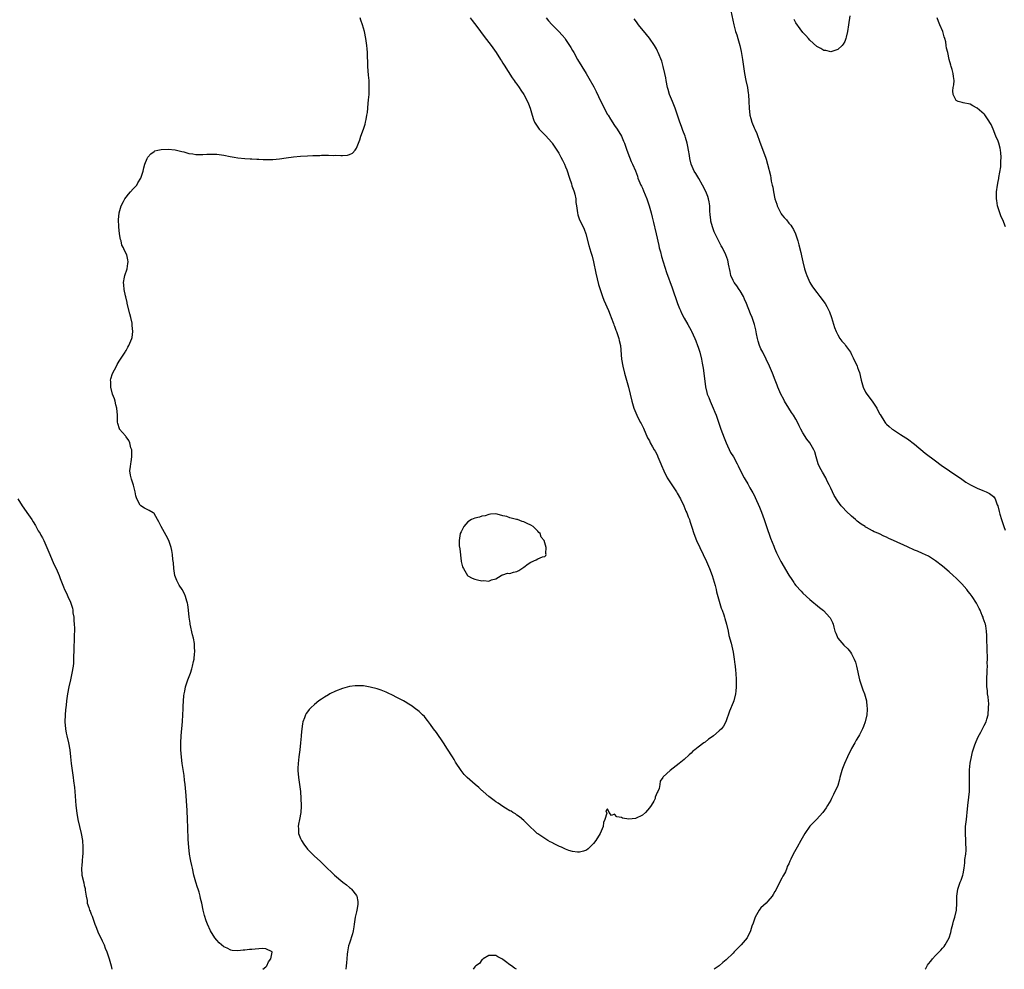
# Model space of a CAD drawing. Units: inches. Extents: x 2625000 to 2628000, y 1467000 to 1470000.
# Drawn here: x 2627400 to 2627683, y 1467000 to 1467272 of the extents above; entities that cross this region are included whole.
import ezdxf

# ---------------------------------------------------------------- set-up
doc = ezdxf.new("R2010")
doc.units = ezdxf.units.IN
doc.header["$MEASUREMENT"] = 0
doc.layers.add('LD26251467_10ft', color=131, linetype='Continuous')

msp = doc.modelspace()

# ---------------------------------------------------------------- linework, layer by layer
at = {"layer": 'LD26251467_10ft'}
for points, elevation in [([(2627470.18, 1467000), (2627471, 1467000.67), (2627471.3, 1467001), (2627471.81, 1467002.19), (2627472.49, 1467003), (2627472.89, 1467004.89), (2627472.83, 1467005), (2627471, 1467005.86), (2627469.98, 1467005.98), (2627467, 1467005.71), (2627466.31, 1467005.69), (2627465, 1467005.49), (2627464.5, 1467005.5), (2627463, 1467005.31), (2627461.43, 1467005.43), (2627461, 1467005.53), (2627459.95, 1467006.05), (2627459, 1467006.47), (2627458.31, 1467007), (2627457.63, 1467007.63), (2627457, 1467008.32), (2627456.44, 1467009), (2627455.21, 1467011), (2627454.28, 1467013), (2627453.93, 1467013.93), (2627453.43, 1467015.43), (2627453.08, 1467017), (2627452.66, 1467019), (2627452.32, 1467020.32), (2627452.21, 1467021), (2627451.9, 1467022.1), (2627451.61, 1467023), (2627451.45, 1467023.45), (2627450.98, 1467024.98), (2627450.4, 1467027), (2627449.97, 1467029), (2627449.82, 1467029.82), (2627449.55, 1467031), (2627449.48, 1467031.48), (2627449.17, 1467033), (2627448.92, 1467035), (2627448.8, 1467037.2), (2627448.67, 1467040.67), (2627448.55, 1467043), (2627448.45, 1467045.55), (2627448.38, 1467047), (2627448.27, 1467048.27), (2627448.17, 1467049.83), (2627447.87, 1467053), (2627447.72, 1467054.28), (2627447.58, 1467055.58), (2627447.07, 1467059.07), (2627446.84, 1467060.84), (2627446.68, 1467063), (2627446.67, 1467065), (2627446.77, 1467067), (2627447.14, 1467071.14), (2627447.27, 1467073), (2627447.32, 1467074.68), (2627447.37, 1467075.37), (2627447.43, 1467077), (2627447.56, 1467078.44), (2627447.63, 1467079), (2627447.81, 1467079.81), (2627448.05, 1467081), (2627448.7, 1467083), (2627449.44, 1467085), (2627449.83, 1467086.17), (2627450.06, 1467087), (2627450.32, 1467088.32), (2627450.47, 1467089), (2627450.61, 1467090.61), (2627450.67, 1467091), (2627450.58, 1467092.58), (2627450.6, 1467093), (2627450.55, 1467093.45), (2627450.26, 1467095), (2627449.99, 1467095.99), (2627449.37, 1467099), (2627449.34, 1467099.34), (2627449.09, 1467101), (2627448.88, 1467103), (2627448.67, 1467104.67), (2627448.59, 1467105), (2627448.39, 1467105.61), (2627448.03, 1467107), (2627447.74, 1467107.74), (2627447.02, 1467109), (2627446.21, 1467110.21), (2627445.77, 1467111), (2627445.51, 1467111.51), (2627444.96, 1467112.96), (2627444.66, 1467115), (2627444.59, 1467116.59), (2627444.42, 1467117.58), (2627444.3, 1467119), (2627444.11, 1467120.11), (2627443.86, 1467121), (2627443.28, 1467122.72), (2627443.2, 1467123), (2627442.49, 1467124.49), (2627441.03, 1467127), (2627440.34, 1467128.34), (2627439.95, 1467129), (2627439, 1467130.73), (2627438.7, 1467131), (2627437.58, 1467131.58), (2627437, 1467131.9), (2627436.25, 1467132.25), (2627435.2, 1467133), (2627435, 1467133.17), (2627434.09, 1467135), (2627433.81, 1467135.81), (2627433.61, 1467137), (2627433.11, 1467138.89), (2627432.57, 1467140.57), (2627432.41, 1467141), (2627432.25, 1467141.75), (2627432.06, 1467143), (2627432.24, 1467144.24), (2627432.31, 1467145), (2627432.4, 1467145.6), (2627432.65, 1467147), (2627432.63, 1467148.63), (2627432.6, 1467149), (2627432.38, 1467149.62), (2627432.04, 1467151), (2627431.72, 1467151.72), (2627431, 1467152.72), (2627430.89, 1467152.89), (2627430.78, 1467153), (2627429.1, 1467155), (2627429.07, 1467155.07), (2627428.57, 1467156.57), (2627428.5, 1467157), (2627428.54, 1467157.46), (2627428.5, 1467159), (2627428.34, 1467161), (2627428.07, 1467161.93), (2627427.8, 1467163), (2627427.62, 1467163.62), (2627427.11, 1467165), (2627426.62, 1467167), (2627426.61, 1467168.61), (2627426.54, 1467169), (2627426.61, 1467169.39), (2627427.09, 1467170.91), (2627428.21, 1467173), (2627428.46, 1467173.54), (2627429, 1467174.42), (2627430.14, 1467176.14), (2627430.67, 1467177), (2627430.78, 1467177.22), (2627431, 1467177.5), (2627431.5, 1467178.5), (2627431.8, 1467179), (2627432.63, 1467181), (2627432.71, 1467181.29), (2627432.89, 1467183), (2627432.71, 1467184.71), (2627432.72, 1467185), (2627432.68, 1467185.32), (2627432.33, 1467187), (2627432.05, 1467188.05), (2627431.33, 1467191), (2627431.28, 1467191.28), (2627430.9, 1467192.9), (2627430.81, 1467193.19), (2627430.42, 1467195), (2627430.35, 1467196.35), (2627430.26, 1467197), (2627430.54, 1467198.54), (2627430.61, 1467199), (2627431.24, 1467201), (2627431.52, 1467202.48), (2627431.6, 1467203), (2627431.49, 1467203.49), (2627431.21, 1467205), (2627430.45, 1467206.45), (2627430.27, 1467207), (2627429.78, 1467207.78), (2627429.52, 1467209), (2627429.33, 1467209.33), (2627429.1, 1467211), (2627429.08, 1467211.08), (2627428.87, 1467212.87), (2627428.88, 1467213.12), (2627428.83, 1467215), (2627429.03, 1467217), (2627429.59, 1467219), (2627430.27, 1467220.27), (2627430.61, 1467221), (2627431, 1467221.56), (2627431.62, 1467222.38), (2627432.27, 1467223), (2627433, 1467223.91), (2627434.03, 1467225), (2627434.34, 1467225.66), (2627435.23, 1467227), (2627435.85, 1467229), (2627436.06, 1467229.94), (2627436.33, 1467231), (2627437, 1467232.65), (2627437.18, 1467233), (2627438.03, 1467233.97), (2627439, 1467234.63), (2627439.24, 1467234.76), (2627440.11, 1467235), (2627441, 1467235.21), (2627443, 1467235.29), (2627445, 1467235.12), (2627447, 1467234.65), (2627447.49, 1467234.51), (2627449, 1467234.04), (2627450.1, 1467233.9), (2627451, 1467233.72), (2627452.22, 1467233.78), (2627453, 1467233.76), (2627454.15, 1467233.85), (2627456.13, 1467233.87), (2627457, 1467233.83), (2627459, 1467233.58), (2627460.79, 1467233.21), (2627461.92, 1467233), (2627463, 1467232.76), (2627465, 1467232.58), (2627466.53, 1467232.53), (2627467, 1467232.52), (2627468.42, 1467232.42), (2627469, 1467232.4), (2627470.3, 1467232.3), (2627472.31, 1467232.31), (2627473, 1467232.34), (2627475, 1467232.55), (2627476.83, 1467232.83), (2627479, 1467233.13), (2627481, 1467233.3), (2627483, 1467233.4), (2627484.55, 1467233.45), (2627485, 1467233.49), (2627486.5, 1467233.5), (2627487, 1467233.55), (2627488.48, 1467233.52), (2627489, 1467233.56), (2627490.51, 1467233.49), (2627491, 1467233.52), (2627492.55, 1467233.45), (2627493, 1467233.48), (2627494.46, 1467233.54), (2627495, 1467233.74), (2627495.9, 1467234.1), (2627496.63, 1467235), (2627497, 1467235.54), (2627497.61, 1467237), (2627498, 1467238), (2627498.32, 1467239), (2627499.05, 1467241), (2627499.51, 1467242.49), (2627499.65, 1467243), (2627499.76, 1467243.76), (2627500.01, 1467245), (2627500.15, 1467245.85), (2627500.39, 1467248.39), (2627500.52, 1467249.48), (2627500.64, 1467251), (2627500.7, 1467253), (2627500.63, 1467255), (2627500.48, 1467256.48), (2627500.32, 1467259), (2627500.3, 1467260.3), (2627500.22, 1467261.78), (2627500.17, 1467263), (2627500.09, 1467264.09), (2627500, 1467265), (2627499.72, 1467267), (2627499.31, 1467269), (2627498.78, 1467271), (2627498.31, 1467272.31), (2627498.12, 1467273)], 11340), ([(2627529.6, 1467273), (2627530.19, 1467272.19), (2627531.54, 1467270.46), (2627533.63, 1467267.63), (2627535, 1467265.87), (2627535.62, 1467265), (2627537.04, 1467263), (2627538.33, 1467261), (2627538.58, 1467260.58), (2627539, 1467259.94), (2627539.34, 1467259.34), (2627541.7, 1467255.7), (2627542.24, 1467255), (2627542.55, 1467254.55), (2627543, 1467253.96), (2627543.66, 1467253), (2627544.18, 1467252.18), (2627545.04, 1467251), (2627546.06, 1467249), (2627546.33, 1467248.33), (2627546.82, 1467247), (2627547.37, 1467245), (2627547.77, 1467243.77), (2627548.09, 1467243), (2627549, 1467241.57), (2627549.45, 1467241), (2627551.22, 1467239.22), (2627553, 1467237.15), (2627553.12, 1467237), (2627554.45, 1467235), (2627555, 1467234.09), (2627555.63, 1467233), (2627556.11, 1467232.11), (2627556.67, 1467231), (2627557, 1467230.25), (2627557.33, 1467229.33), (2627558.06, 1467227), (2627558.65, 1467225.35), (2627558.8, 1467224.8), (2627559, 1467224.32), (2627559.3, 1467223.3), (2627559.45, 1467223), (2627559.62, 1467222.38), (2627559.9, 1467221), (2627559.96, 1467219.96), (2627560.1, 1467219), (2627560.3, 1467217.7), (2627560.35, 1467217), (2627560.49, 1467216.49), (2627561.01, 1467215.01), (2627562, 1467213), (2627562.3, 1467212.3), (2627562.8, 1467211), (2627563.69, 1467207.69), (2627564.23, 1467205.77), (2627564.59, 1467204.59), (2627564.98, 1467203), (2627565.68, 1467199.68), (2627566.06, 1467198.06), (2627566.46, 1467196.46), (2627566.88, 1467195), (2627567.57, 1467193), (2627567.96, 1467191.96), (2627569.26, 1467189), (2627569.74, 1467187.74), (2627570.06, 1467187), (2627570.72, 1467185.28), (2627570.86, 1467184.86), (2627571, 1467184.49), (2627571.38, 1467183.38), (2627571.57, 1467183), (2627571.91, 1467182.09), (2627572.25, 1467181), (2627572.35, 1467180.35), (2627572.68, 1467179), (2627573.01, 1467175.01), (2627573.35, 1467173), (2627573.84, 1467171), (2627575.01, 1467167.01), (2627575.96, 1467163), (2627576.56, 1467161), (2627577.4, 1467159), (2627578.41, 1467157), (2627578.62, 1467156.62), (2627579.28, 1467155.28), (2627580.48, 1467152.48), (2627581, 1467151.57), (2627581.27, 1467151), (2627581.87, 1467149.87), (2627582.41, 1467149), (2627582.62, 1467148.62), (2627583, 1467147.99), (2627583.32, 1467147.32), (2627583.47, 1467147), (2627584.29, 1467145), (2627584.51, 1467144.51), (2627585.11, 1467143), (2627586.14, 1467141), (2627586.46, 1467140.46), (2627587.46, 1467139), (2627588.78, 1467137), (2627589, 1467136.62), (2627589.88, 1467135), (2627590.84, 1467133), (2627591.48, 1467131.48), (2627591.7, 1467131), (2627592.15, 1467129.85), (2627592.46, 1467129), (2627592.59, 1467128.59), (2627593.19, 1467126.81), (2627593.78, 1467125), (2627594.54, 1467123), (2627595.44, 1467121), (2627597.38, 1467117), (2627598.23, 1467115), (2627599, 1467113), (2627599.85, 1467110.15), (2627600.14, 1467109), (2627600.28, 1467108.28), (2627601.63, 1467103.63), (2627601.87, 1467103), (2627602.34, 1467101.66), (2627602.55, 1467101), (2627602.64, 1467100.64), (2627603.13, 1467099), (2627603.57, 1467097), (2627603.8, 1467095.8), (2627604.43, 1467093.57), (2627605.04, 1467091), (2627605.34, 1467089), (2627605.49, 1467087.49), (2627605.57, 1467087), (2627605.68, 1467085.68), (2627605.75, 1467085), (2627605.87, 1467083), (2627605.9, 1467082.1), (2627605.9, 1467081), (2627605.75, 1467079.75), (2627605.7, 1467079), (2627605.17, 1467077), (2627605, 1467076.55), (2627603.93, 1467074.07), (2627602.93, 1467071), (2627602.21, 1467069.79), (2627601.71, 1467069), (2627601, 1467068.37), (2627599.38, 1467067), (2627599, 1467066.7), (2627597.99, 1467066.01), (2627597, 1467065.21), (2627596.65, 1467065), (2627595, 1467063.71), (2627593.99, 1467063), (2627593.46, 1467062.54), (2627593, 1467062.03), (2627592.44, 1467061.56), (2627591, 1467060.2), (2627589.54, 1467059), (2627586.97, 1467057), (2627585, 1467055.18), (2627584.84, 1467055), (2627584.06, 1467053.94), (2627584.04, 1467053), (2627583.85, 1467051.85), (2627583.46, 1467051), (2627583.26, 1467050.74), (2627582.66, 1467049.34), (2627582.64, 1467049), (2627582.24, 1467048.24), (2627581.54, 1467047), (2627581, 1467046.3), (2627579.85, 1467045), (2627579, 1467044.2), (2627577, 1467043.24), (2627575.08, 1467043.08), (2627573.33, 1467043.33), (2627573, 1467043.52), (2627571.7, 1467043.7), (2627571, 1467044.48), (2627570.15, 1467044.15), (2627569.45, 1467045), (2627569, 1467046), (2627568.56, 1467045.44), (2627568.72, 1467045), (2627568.77, 1467044.77), (2627568.26, 1467043), (2627567.89, 1467042.11), (2627567.72, 1467041), (2627566.89, 1467039), (2627565.63, 1467037), (2627565, 1467036.14), (2627563.9, 1467035), (2627563.45, 1467034.55), (2627563, 1467034.2), (2627562.15, 1467033.85), (2627561, 1467033.61), (2627560.38, 1467033.62), (2627559, 1467033.8), (2627557.87, 1467034.13), (2627557, 1467034.44), (2627555.79, 1467035), (2627555.26, 1467035.26), (2627555, 1467035.36), (2627553.94, 1467035.94), (2627553, 1467036.35), (2627552.6, 1467036.6), (2627551.85, 1467037), (2627551, 1467037.49), (2627550.14, 1467038.14), (2627549, 1467038.9), (2627548.88, 1467039), (2627547.92, 1467039.92), (2627547, 1467040.73), (2627546.87, 1467040.87), (2627545, 1467042.65), (2627543.76, 1467043.76), (2627543, 1467044.22), (2627542.58, 1467044.58), (2627541.87, 1467045), (2627541.35, 1467045.35), (2627541, 1467045.51), (2627539.78, 1467046.22), (2627539, 1467046.71), (2627537.66, 1467047.66), (2627537, 1467048.04), (2627536.47, 1467048.47), (2627535.75, 1467049), (2627535, 1467049.59), (2627533.38, 1467051), (2627533.18, 1467051.18), (2627533, 1467051.33), (2627532.15, 1467052.15), (2627531.07, 1467053), (2627528.8, 1467055), (2627527.93, 1467055.93), (2627527.03, 1467057), (2627525.46, 1467059.46), (2627525, 1467060.21), (2627524.53, 1467061), (2627523.16, 1467063.16), (2627521.95, 1467065), (2627519.93, 1467067.93), (2627519.13, 1467069), (2627518.27, 1467070.27), (2627517.66, 1467071), (2627517.41, 1467071.41), (2627517, 1467071.89), (2627516.51, 1467072.51), (2627515.97, 1467073), (2627515, 1467073.98), (2627513.6, 1467075), (2627513, 1467075.48), (2627512.08, 1467076.08), (2627511, 1467076.73), (2627510.47, 1467077), (2627509.54, 1467077.54), (2627509, 1467077.83), (2627507, 1467078.8), (2627506.52, 1467079), (2627505.5, 1467079.5), (2627504.09, 1467080.09), (2627503, 1467080.46), (2627501, 1467080.96), (2627499, 1467081.29), (2627497, 1467081.36), (2627496.67, 1467081.33), (2627495, 1467081.13), (2627493, 1467080.58), (2627491, 1467079.79), (2627489.39, 1467079), (2627489, 1467078.79), (2627487.9, 1467078.1), (2627487, 1467077.52), (2627486.26, 1467077), (2627485, 1467075.98), (2627483.93, 1467075), (2627483.49, 1467074.51), (2627483, 1467073.86), (2627482.65, 1467073.35), (2627482.45, 1467073), (2627482.15, 1467072.15), (2627481.68, 1467071), (2627481.54, 1467070.46), (2627481.33, 1467069), (2627481.19, 1467067.19), (2627481.15, 1467066.85), (2627481.01, 1467065), (2627480.77, 1467063), (2627480.5, 1467061), (2627480.3, 1467059), (2627480.25, 1467057.75), (2627480.24, 1467057), (2627480.38, 1467055), (2627480.94, 1467051), (2627481.1, 1467049), (2627481.16, 1467047), (2627481.16, 1467046.84), (2627481.04, 1467045), (2627480.67, 1467043), (2627480.39, 1467041.61), (2627480.33, 1467041), (2627480.39, 1467040.39), (2627480.45, 1467039), (2627481, 1467037.52), (2627481.22, 1467037), (2627481.89, 1467035.89), (2627483, 1467034.49), (2627484.73, 1467032.73), (2627485, 1467032.5), (2627486.6, 1467031), (2627487, 1467030.65), (2627488.64, 1467029), (2627489.86, 1467027.86), (2627490.75, 1467027), (2627493.16, 1467025), (2627494.21, 1467024.21), (2627495, 1467023.48), (2627495.27, 1467023.27), (2627495.56, 1467023), (2627497, 1467021.14), (2627497.09, 1467021), (2627497.43, 1467019.43), (2627497.46, 1467019), (2627497.38, 1467018.62), (2627497.14, 1467017), (2627497, 1467016.47), (2627496.69, 1467015), (2627496.38, 1467013), (2627496.23, 1467012.23), (2627496.04, 1467011), (2627495.84, 1467010.16), (2627495, 1467007.53), (2627494.77, 1467006.77), (2627494.48, 1467005), (2627494.35, 1467004.35), (2627494.26, 1467003), (2627494.17, 1467001.83), (2627494.04, 1467001), (2627493.99, 1467000)], 11350), ([(2627551.45, 1467273), (2627552.11, 1467272.11), (2627553.04, 1467271.04), (2627555.07, 1467269), (2627555.99, 1467267.99), (2627556.84, 1467267), (2627557, 1467266.78), (2627558.48, 1467264.48), (2627559, 1467263.56), (2627559.3, 1467263), (2627560.44, 1467261), (2627562.89, 1467257), (2627563.67, 1467255.67), (2627565.12, 1467253.12), (2627565.79, 1467251.79), (2627567.04, 1467249), (2627567.72, 1467247.72), (2627568.03, 1467247), (2627569, 1467245.25), (2627569.15, 1467245), (2627569.88, 1467243.88), (2627571, 1467242.1), (2627571.77, 1467241), (2627572.99, 1467239), (2627573.62, 1467237.62), (2627573.87, 1467237), (2627574.57, 1467235), (2627575.29, 1467233), (2627575.79, 1467231.79), (2627576.15, 1467231), (2627577, 1467229.06), (2627577.56, 1467227.56), (2627577.74, 1467227), (2627578.56, 1467225), (2627578.7, 1467224.7), (2627579, 1467224.11), (2627579.31, 1467223.31), (2627579.83, 1467222.17), (2627580.29, 1467221), (2627580.45, 1467220.45), (2627580.97, 1467219), (2627581.51, 1467217), (2627581.8, 1467215.8), (2627582.02, 1467215), (2627582.2, 1467214.2), (2627582.52, 1467213), (2627582.6, 1467212.59), (2627582.97, 1467211), (2627583.67, 1467207.67), (2627583.83, 1467207), (2627584.15, 1467205.85), (2627584.49, 1467204.49), (2627585.94, 1467199.94), (2627587.55, 1467195.55), (2627589.05, 1467191.05), (2627589.6, 1467189.6), (2627589.9, 1467189), (2627590.21, 1467188.21), (2627591, 1467186.79), (2627592.03, 1467185), (2627593, 1467183.29), (2627593.1, 1467183.1), (2627594.03, 1467181), (2627594.32, 1467180.32), (2627594.82, 1467179), (2627595, 1467178.47), (2627595.44, 1467177), (2627595.91, 1467175), (2627596.11, 1467173.89), (2627596.41, 1467172.41), (2627596.63, 1467171), (2627597.07, 1467167.07), (2627597.47, 1467165.47), (2627597.6, 1467165), (2627598.02, 1467164.02), (2627598.42, 1467163), (2627599, 1467161.64), (2627599.3, 1467161), (2627599.81, 1467159.81), (2627600.12, 1467159), (2627601.52, 1467155), (2627602.44, 1467152.44), (2627603.03, 1467151), (2627604.3, 1467148.3), (2627605.13, 1467147), (2627606.2, 1467145), (2627606.46, 1467144.46), (2627607.11, 1467143), (2627608.16, 1467141), (2627608.5, 1467140.5), (2627609.25, 1467139.25), (2627609.83, 1467138.17), (2627610.68, 1467136.68), (2627611, 1467136), (2627611.34, 1467135.34), (2627612.58, 1467132.58), (2627613.15, 1467131.15), (2627613.9, 1467129), (2627614.57, 1467127), (2627615.72, 1467123.72), (2627616.65, 1467121.35), (2627616.84, 1467120.84), (2627617.45, 1467119.45), (2627618.72, 1467117), (2627621, 1467113.12), (2627621.81, 1467111.81), (2627622.38, 1467111), (2627622.62, 1467110.62), (2627623, 1467110.14), (2627624.48, 1467108.48), (2627625, 1467107.95), (2627627, 1467106.07), (2627629.78, 1467103.78), (2627630.9, 1467102.9), (2627631, 1467102.81), (2627632.65, 1467101), (2627632.79, 1467100.79), (2627633.46, 1467099.46), (2627633.65, 1467099), (2627633.88, 1467098.12), (2627634.21, 1467097), (2627634.42, 1467096.42), (2627635.02, 1467095), (2627636.8, 1467093), (2627637.94, 1467091.94), (2627638.67, 1467091), (2627639, 1467090.49), (2627639.76, 1467089), (2627640.09, 1467088.09), (2627640.38, 1467087), (2627641.29, 1467083), (2627641.9, 1467081), (2627642.17, 1467080.17), (2627642.64, 1467079), (2627643.23, 1467077), (2627643.38, 1467075.38), (2627643.45, 1467075), (2627643.44, 1467074.56), (2627643.32, 1467073), (2627642.91, 1467071), (2627642.36, 1467069.64), (2627642.13, 1467069), (2627641.26, 1467067.26), (2627641, 1467066.79), (2627640.29, 1467065.71), (2627639.92, 1467065), (2627639, 1467063.34), (2627637.84, 1467061), (2627636.96, 1467059), (2627636.4, 1467057.6), (2627636.22, 1467057), (2627635.65, 1467055), (2627635.52, 1467054.48), (2627635, 1467052.77), (2627633.82, 1467050.18), (2627633.23, 1467049), (2627633, 1467048.5), (2627632.12, 1467047), (2627631.69, 1467046.31), (2627630.78, 1467045), (2627628.9, 1467043), (2627627.96, 1467042.04), (2627627, 1467041.02), (2627625.6, 1467039), (2627624.45, 1467037), (2627623.35, 1467035), (2627623, 1467034.33), (2627622.21, 1467033), (2627621.6, 1467031.6), (2627621.29, 1467031), (2627621, 1467030.29), (2627620.53, 1467029.47), (2627620.45, 1467029), (2627620, 1467028), (2627619.46, 1467027), (2627619.28, 1467026.72), (2627619, 1467026.17), (2627618.55, 1467025.45), (2627618.36, 1467025), (2627617.35, 1467023), (2627617.25, 1467022.75), (2627617, 1467022.29), (2627616.53, 1467021.47), (2627616.19, 1467021), (2627615, 1467019.58), (2627614.45, 1467019), (2627613, 1467017.63), (2627612.7, 1467017.3), (2627612.47, 1467017), (2627611.29, 1467015), (2627611, 1467014.14), (2627610.74, 1467013.26), (2627610.41, 1467012.41), (2627609.99, 1467011), (2627609, 1467009), (2627607.36, 1467007), (2627607.17, 1467006.83), (2627605.34, 1467005), (2627605, 1467004.64), (2627603, 1467002.69), (2627602.05, 1467001.94), (2627601, 1467001.03), (2627599.58, 1467000)], 11360), ([(2627660.12, 1467000), (2627660.23, 1467000.24), (2627660.64, 1467001), (2627660.79, 1467001.21), (2627661, 1467001.54), (2627661.67, 1467002.33), (2627662.14, 1467003), (2627663, 1467003.95), (2627664.52, 1467005.48), (2627665, 1467006.05), (2627665.49, 1467006.51), (2627665.83, 1467007), (2627666.99, 1467009.01), (2627667.4, 1467010.6), (2627667.63, 1467011.63), (2627667.96, 1467013), (2627668.22, 1467013.78), (2627668.55, 1467015), (2627669.02, 1467017), (2627669.18, 1467019), (2627669.18, 1467021), (2627669.41, 1467023), (2627670.14, 1467025), (2627670.42, 1467025.58), (2627670.91, 1467027), (2627671, 1467027.44), (2627671.24, 1467029), (2627671.43, 1467030.57), (2627671.44, 1467031), (2627671.48, 1467031.49), (2627671.69, 1467033), (2627671.81, 1467034.19), (2627671.82, 1467035), (2627671.76, 1467035.76), (2627671.71, 1467037), (2627671.59, 1467039), (2627671.68, 1467041), (2627671.92, 1467043), (2627672.01, 1467044.01), (2627672.12, 1467045), (2627672.29, 1467047), (2627672.59, 1467049.41), (2627672.75, 1467051), (2627672.79, 1467052.79), (2627672.82, 1467053.18), (2627672.77, 1467055), (2627672.79, 1467057), (2627672.8, 1467057.2), (2627673, 1467059.11), (2627673.34, 1467061), (2627673.64, 1467062.36), (2627674.36, 1467064.36), (2627674.67, 1467065.33), (2627675.27, 1467066.73), (2627676.01, 1467068.01), (2627676.53, 1467069), (2627677, 1467069.99), (2627677.55, 1467071), (2627677.73, 1467071.73), (2627678.11, 1467073), (2627678.27, 1467075), (2627678.29, 1467076.29), (2627678.21, 1467077), (2627678.18, 1467078.18), (2627677.98, 1467079), (2627677.94, 1467079.94), (2627677.75, 1467081), (2627677.73, 1467082.27), (2627677.76, 1467083.76), (2627677.87, 1467085), (2627677.83, 1467085.83), (2627677.92, 1467087), (2627677.89, 1467087.89), (2627677.92, 1467089), (2627677.93, 1467090.07), (2627677.89, 1467091), (2627677.84, 1467091.84), (2627677.85, 1467093), (2627677.79, 1467093.79), (2627677.8, 1467095), (2627677.73, 1467095.73), (2627677.69, 1467097), (2627677.45, 1467098.55), (2627677.35, 1467099), (2627677.24, 1467099.24), (2627676.75, 1467100.75), (2627676.68, 1467101), (2627676.46, 1467101.54), (2627675.81, 1467103), (2627675.51, 1467103.51), (2627674.78, 1467105), (2627673.53, 1467107), (2627673.29, 1467107.29), (2627673, 1467107.69), (2627672.43, 1467108.43), (2627672.02, 1467109), (2627670.58, 1467110.58), (2627670.21, 1467111), (2627669, 1467112.19), (2627668.14, 1467113), (2627667, 1467114.01), (2627665, 1467115.62), (2627663, 1467117.15), (2627661.92, 1467117.92), (2627661, 1467118.48), (2627659.32, 1467119.32), (2627657.92, 1467119.92), (2627657, 1467120.29), (2627655, 1467121.16), (2627651, 1467123.05), (2627649.64, 1467123.64), (2627649, 1467123.99), (2627648.24, 1467124.24), (2627647, 1467124.92), (2627646.93, 1467124.93), (2627646.81, 1467125), (2627645.48, 1467125.48), (2627645, 1467125.77), (2627643.22, 1467126.78), (2627643, 1467126.88), (2627642.85, 1467127), (2627641.68, 1467127.68), (2627640.58, 1467128.58), (2627640.14, 1467129), (2627639, 1467129.97), (2627637.44, 1467131.44), (2627636.45, 1467132.45), (2627635.98, 1467133), (2627635, 1467134.28), (2627633.97, 1467135.97), (2627633.54, 1467137), (2627633, 1467138.06), (2627632.58, 1467139), (2627632.02, 1467140.02), (2627631.56, 1467141), (2627630.61, 1467142.61), (2627629.92, 1467143.92), (2627629.42, 1467145), (2627628.81, 1467147), (2627628.41, 1467148.41), (2627628.15, 1467149), (2627627, 1467150.99), (2627626.13, 1467152.13), (2627625, 1467153.95), (2627624.42, 1467155), (2627623.94, 1467155.94), (2627623.43, 1467157), (2627623, 1467157.8), (2627622.3, 1467159), (2627621.77, 1467159.77), (2627620.99, 1467160.99), (2627619.77, 1467163), (2627619.51, 1467163.51), (2627618.74, 1467165), (2627617.87, 1467167), (2627617.62, 1467167.62), (2627617.09, 1467169), (2627616.31, 1467171), (2627615.48, 1467173), (2627614.53, 1467175), (2627613.49, 1467177), (2627613, 1467178.01), (2627612.6, 1467179), (2627612.23, 1467180.23), (2627612.02, 1467181), (2627611.74, 1467182.26), (2627611.5, 1467183.5), (2627611.12, 1467185), (2627610.44, 1467187), (2627610.03, 1467188.03), (2627608.83, 1467191), (2627608.29, 1467192.29), (2627607.96, 1467193), (2627607, 1467194.63), (2627606.76, 1467195), (2627606.03, 1467196.03), (2627605.28, 1467197), (2627605, 1467197.58), (2627604.4, 1467199), (2627604.18, 1467200.18), (2627603.67, 1467202.33), (2627603.56, 1467203), (2627603.45, 1467203.45), (2627602.93, 1467204.93), (2627601.97, 1467207), (2627601.58, 1467207.58), (2627601, 1467208.68), (2627600.89, 1467208.89), (2627600.74, 1467209.26), (2627599.88, 1467211), (2627599.6, 1467211.6), (2627599.07, 1467213), (2627598.66, 1467214.66), (2627598.59, 1467215), (2627598.48, 1467216.48), (2627598.38, 1467217.62), (2627598.35, 1467219), (2627598.18, 1467220.18), (2627598, 1467221), (2627597.74, 1467221.74), (2627597.16, 1467223.16), (2627596.24, 1467225), (2627595.16, 1467226.84), (2627594.32, 1467228.32), (2627593.87, 1467229), (2627593.03, 1467231), (2627592.63, 1467232.63), (2627592.49, 1467233.51), (2627592.21, 1467235), (2627592.05, 1467236.05), (2627591.82, 1467237), (2627591.36, 1467238.64), (2627591.28, 1467239), (2627590.64, 1467240.64), (2627590.24, 1467241.76), (2627589.75, 1467243), (2627589.56, 1467243.56), (2627589, 1467245.31), (2627588.43, 1467247), (2627588.04, 1467248.04), (2627587.6, 1467249), (2627586.79, 1467251), (2627586.38, 1467252.38), (2627586.23, 1467253), (2627585.83, 1467255), (2627585.71, 1467255.71), (2627585.45, 1467257), (2627585, 1467259), (2627584.54, 1467260.54), (2627583.53, 1467263), (2627583.36, 1467263.36), (2627583, 1467264.04), (2627582.46, 1467265), (2627581.08, 1467267.08), (2627580.22, 1467268.22), (2627577.91, 1467271), (2627577.52, 1467271.52), (2627577, 1467272.16), (2627576.66, 1467272.66)], 11370), ([(2627604.38, 1467275), (2627605.18, 1467271), (2627605.73, 1467269), (2627606.05, 1467268.05), (2627606.36, 1467267), (2627606.91, 1467265), (2627607.32, 1467263.32), (2627607.73, 1467261), (2627607.99, 1467259), (2627608.28, 1467257), (2627608.68, 1467255), (2627609.11, 1467253), (2627609.35, 1467251.35), (2627609.38, 1467251), (2627609.51, 1467249), (2627609.59, 1467247), (2627609.8, 1467245), (2627610.07, 1467244.07), (2627610.34, 1467243), (2627611, 1467241.44), (2627611.2, 1467241), (2627611.8, 1467239.8), (2627612.68, 1467237.32), (2627614.3, 1467233), (2627614.45, 1467232.45), (2627614.9, 1467231), (2627615.69, 1467227.69), (2627615.82, 1467227), (2627615.93, 1467226.07), (2627616.18, 1467225), (2627616.38, 1467224.38), (2627616.56, 1467223), (2627617, 1467221), (2627617.51, 1467219.51), (2627617.64, 1467219), (2627618.76, 1467216.76), (2627619, 1467216.44), (2627619.69, 1467215.69), (2627620.29, 1467215), (2627621, 1467214.03), (2627621.52, 1467213.52), (2627621.88, 1467213), (2627622.28, 1467212.28), (2627622.9, 1467211), (2627623.55, 1467209), (2627623.86, 1467207.86), (2627624.4, 1467205.6), (2627624.65, 1467204.65), (2627624.99, 1467203), (2627625.46, 1467201), (2627625.85, 1467199.85), (2627626.11, 1467199), (2627627, 1467197.07), (2627627.79, 1467195.79), (2627629, 1467194.13), (2627629.92, 1467193), (2627631.4, 1467191), (2627631.85, 1467190.15), (2627632.5, 1467189), (2627632.65, 1467188.65), (2627633.23, 1467187), (2627634.11, 1467184.11), (2627634.54, 1467183), (2627635, 1467181.98), (2627635.64, 1467181), (2627636.2, 1467180.2), (2627637, 1467179.33), (2627637.27, 1467179), (2627638.62, 1467177), (2627639, 1467176.34), (2627639.43, 1467175.43), (2627640.55, 1467173), (2627640.69, 1467172.69), (2627641, 1467171.86), (2627641.22, 1467171.22), (2627641.75, 1467169), (2627642.28, 1467167), (2627643, 1467165.57), (2627643.34, 1467165), (2627644.88, 1467163), (2627646.19, 1467161), (2627647, 1467159.38), (2627647.14, 1467159.14), (2627648.51, 1467157), (2627648.72, 1467156.72), (2627649, 1467156.41), (2627649.73, 1467155.73), (2627650.62, 1467155), (2627651, 1467154.72), (2627653, 1467153.46), (2627654.49, 1467152.49), (2627655, 1467152.19), (2627657, 1467150.68), (2627660.09, 1467148.09), (2627663, 1467145.87), (2627664.66, 1467144.66), (2627667.04, 1467143.04), (2627670.57, 1467140.57), (2627671.78, 1467139.78), (2627673.03, 1467139.03), (2627675, 1467138.04), (2627676.6, 1467137.4), (2627677.55, 1467137), (2627678.54, 1467136.54), (2627679.68, 1467135.68), (2627680.11, 1467135), (2627680.71, 1467133.29), (2627680.92, 1467132.92), (2627681.33, 1467131.33), (2627681.34, 1467131), (2627681.45, 1467130.55), (2627681.94, 1467129), (2627682.22, 1467128.22), (2627682.62, 1467127), (2627683, 1467125.99)], 11380), ([(2627638.46, 1467273.54), (2627638.11, 1467271), (2627637.79, 1467269), (2627637.39, 1467267.39), (2627637.31, 1467267), (2627637.24, 1467266.76), (2627637, 1467266.19), (2627636.57, 1467265.43), (2627636.24, 1467265), (2627635, 1467263.84), (2627633.34, 1467263.34), (2627633, 1467263.22), (2627631.55, 1467263.55), (2627631, 1467263.61), (2627630.17, 1467264.17), (2627629, 1467264.77), (2627627, 1467266.57), (2627626.6, 1467267), (2627625.9, 1467267.89), (2627625, 1467268.72), (2627624.21, 1467269.79), (2627623, 1467271.5), (2627622.51, 1467272.51)], 11380), ([(2627683.11, 1467213), (2627682.32, 1467215), (2627681.87, 1467215.87), (2627680.81, 1467219), (2627680.58, 1467220.58), (2627680.53, 1467221), (2627680.52, 1467221.48), (2627680.56, 1467223), (2627680.8, 1467225), (2627681, 1467225.98), (2627681.15, 1467226.85), (2627681.19, 1467227.19), (2627681.76, 1467230.24), (2627681.81, 1467231), (2627681.79, 1467231.79), (2627681.87, 1467233), (2627681.77, 1467234.23), (2627681.66, 1467235), (2627681.53, 1467235.53), (2627681.19, 1467237), (2627681, 1467237.57), (2627680.38, 1467239), (2627679.54, 1467241), (2627679, 1467242.36), (2627677.98, 1467243.98), (2627677.16, 1467245.16), (2627677, 1467245.35), (2627675, 1467247.05), (2627673.72, 1467247.72), (2627673, 1467248.15), (2627671, 1467248.53), (2627670.69, 1467248.69), (2627669.57, 1467249), (2627669, 1467249.29), (2627668.07, 1467251), (2627668.05, 1467252.05), (2627668.1, 1467253), (2627668.25, 1467253.75), (2627668.36, 1467255), (2627668.17, 1467256.17), (2627668.13, 1467257), (2627667.86, 1467258.14), (2627667.56, 1467259), (2627667.39, 1467259.39), (2627667, 1467260.98), (2627666.54, 1467263), (2627666.23, 1467264.23), (2627666.13, 1467265), (2627665.96, 1467266.04), (2627665.7, 1467267), (2627665.52, 1467267.52), (2627665.12, 1467269), (2627664.29, 1467271), (2627663.9, 1467271.89), (2627663.52, 1467273)], 11390), ([(2627399.92, 1467135), (2627401.16, 1467133), (2627403, 1467130.41), (2627403.94, 1467129), (2627404.34, 1467128.34), (2627405, 1467127.32), (2627405.81, 1467125.81), (2627406.3, 1467125), (2627406.54, 1467124.54), (2627407, 1467123.74), (2627407.38, 1467123), (2627408.26, 1467121), (2627409.08, 1467119), (2627410.26, 1467116.26), (2627410.9, 1467115), (2627411.77, 1467113), (2627412.12, 1467112.12), (2627413, 1467109.75), (2627413.33, 1467109), (2627413.89, 1467107.89), (2627414.29, 1467107), (2627415, 1467105.33), (2627415.13, 1467105), (2627415.57, 1467103.57), (2627415.66, 1467103), (2627415.74, 1467102.26), (2627415.95, 1467101), (2627416.04, 1467100.04), (2627416.11, 1467099), (2627416.15, 1467097.85), (2627416.14, 1467097), (2627416.05, 1467096.05), (2627416.07, 1467093.93), (2627415.97, 1467093), (2627415.96, 1467091), (2627415.91, 1467090.09), (2627415.93, 1467089), (2627415.87, 1467087.87), (2627415.77, 1467087), (2627415.44, 1467085), (2627415, 1467083), (2627414.54, 1467081), (2627414.15, 1467079), (2627413.88, 1467077), (2627413.76, 1467075.76), (2627413.6, 1467074.4), (2627413.48, 1467073), (2627413.41, 1467071), (2627413.58, 1467069), (2627413.79, 1467067.79), (2627413.96, 1467067), (2627414.44, 1467065), (2627414.84, 1467063), (2627415.08, 1467061), (2627415.26, 1467059), (2627415.49, 1467057), (2627415.67, 1467055.67), (2627415.79, 1467055), (2627415.93, 1467054.07), (2627416.17, 1467052.17), (2627416.3, 1467051), (2627416.6, 1467047), (2627416.81, 1467044.81), (2627417.14, 1467043), (2627418.12, 1467039), (2627418.44, 1467037), (2627418.59, 1467035), (2627418.59, 1467033.41), (2627418.58, 1467033), (2627418.51, 1467032.51), (2627418.36, 1467031), (2627418.25, 1467029.75), (2627418.16, 1467029), (2627418.32, 1467027), (2627418.83, 1467024.83), (2627419, 1467024.04), (2627419.21, 1467023.21), (2627419.25, 1467023), (2627419.26, 1467022.74), (2627419.51, 1467021), (2627419.78, 1467019.78), (2627419.86, 1467019), (2627420.27, 1467017.73), (2627420.53, 1467017), (2627420.67, 1467016.67), (2627421, 1467015.79), (2627421.24, 1467015.24), (2627421.32, 1467015), (2627421.77, 1467013.77), (2627422, 1467013), (2627422.26, 1467012.26), (2627422.76, 1467011), (2627423, 1467010.47), (2627423.75, 1467009), (2627424.14, 1467008.14), (2627424.65, 1467007), (2627425, 1467006.11), (2627425.42, 1467005), (2627426.13, 1467003), (2627426.71, 1467001), (2627426.87, 1467000)], 11330), ([(2627542.91, 1467000), (2627542.3, 1467000.3), (2627541.44, 1467001), (2627541, 1467001.27), (2627539.71, 1467002.29), (2627539, 1467002.82), (2627538.72, 1467003), (2627537.59, 1467003.59), (2627537, 1467003.95), (2627536, 1467004), (2627535, 1467003.98), (2627533.39, 1467003), (2627533.18, 1467002.82), (2627533, 1467002.76), (2627532.29, 1467001.71), (2627531.29, 1467001), (2627531, 1467000.76), (2627530.44, 1467000)], 11360)]:
    msp.add_lwpolyline(points, dxfattribs=dict(at, elevation=elevation))
at = {"layer": 'LD26251467_10ft', "elevation": 11340}
msp.add_lwpolyline([(2627530.17, 1467112.17), (2627531, 1467111.92), (2627531.74, 1467111.74), (2627533, 1467111.46), (2627533.55, 1467111.55), (2627535, 1467111.34), (2627535.7, 1467111.7), (2627537, 1467112.01), (2627538.53, 1467113), (2627538.84, 1467113.16), (2627539, 1467113.18), (2627540.35, 1467113.64), (2627541, 1467113.56), (2627542.03, 1467113.97), (2627543, 1467114.15), (2627543.55, 1467114.45), (2627544.4, 1467115), (2627545, 1467115.35), (2627546.28, 1467116.28), (2627547, 1467116.77), (2627548.55, 1467117.45), (2627549, 1467117.79), (2627550.33, 1467118.33), (2627551, 1467118.43), (2627551.32, 1467118.68), (2627551.42, 1467119), (2627551.32, 1467119.32), (2627551.43, 1467121), (2627550.81, 1467123), (2627550.02, 1467124.02), (2627549.66, 1467125), (2627549.3, 1467125.3), (2627549, 1467125.68), (2627547.7, 1467127), (2627547, 1467127.42), (2627545.93, 1467127.93), (2627545, 1467128.33), (2627544.49, 1467128.49), (2627543.18, 1467129), (2627542.93, 1467129.07), (2627541, 1467129.52), (2627540.12, 1467129.88), (2627539, 1467130.11), (2627537.39, 1467130.61), (2627537, 1467130.64), (2627535.43, 1467130.57), (2627535, 1467130.52), (2627533.88, 1467130.12), (2627533, 1467129.96), (2627532.31, 1467129.69), (2627531, 1467129.41), (2627529.98, 1467129), (2627529, 1467128.36), (2627527.8, 1467127), (2627527.54, 1467126.46), (2627527, 1467125.53), (2627526.77, 1467125), (2627526.43, 1467123), (2627526.49, 1467121.51), (2627526.62, 1467120.62), (2627527, 1467117.13), (2627527.03, 1467117), (2627527.47, 1467115.47), (2627527.71, 1467115), (2627528.87, 1467113), (2627529, 1467112.84)], close=True, dxfattribs=at)

doc.saveas('drawing.dxf')
